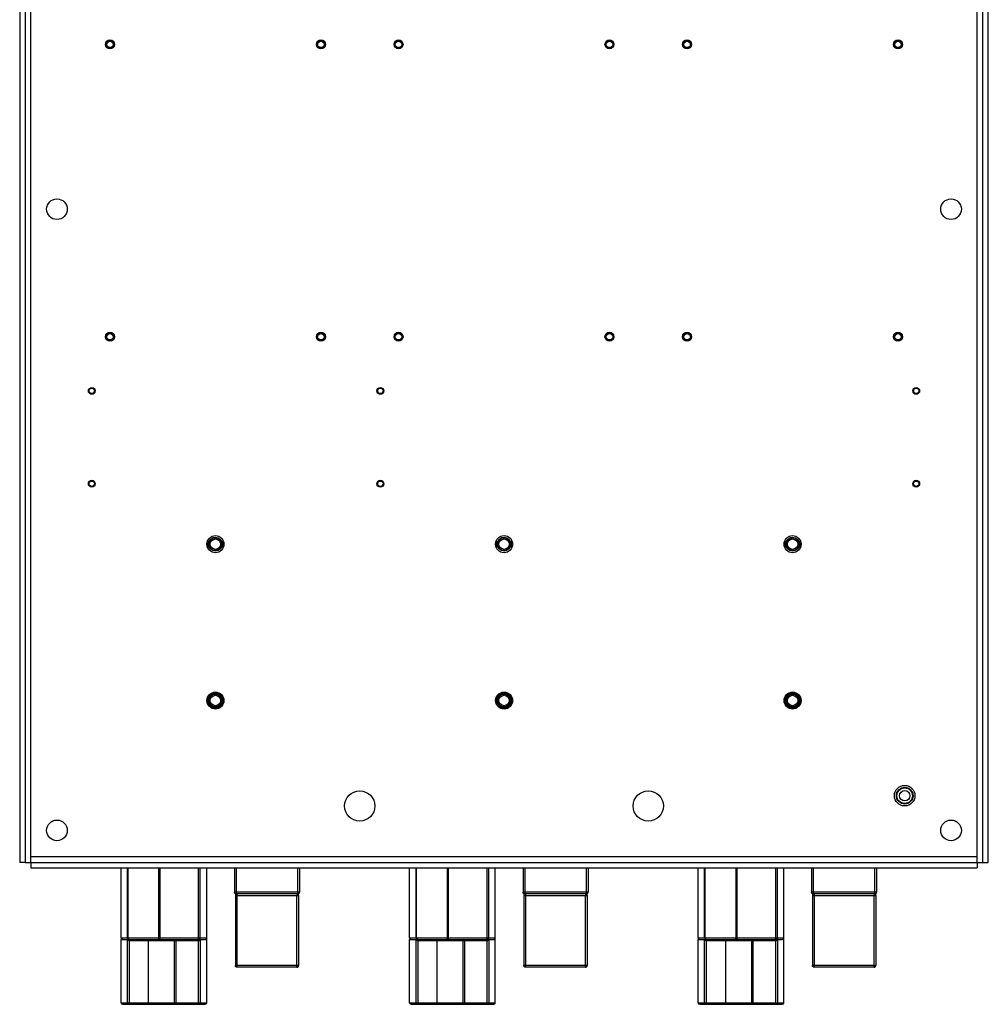
# Model space of a CAD drawing. Units: inches. Extents: x 1.6 to 20.1, y 1.6 to 16.
# Drawn here: x 8.1 to 10.1, y 1.6 to 3.6 of the extents above; entities that cross this region are included whole.
import ezdxf

# ---------------------------------------------------------------- set-up
doc = ezdxf.new("R2010")
doc.units = ezdxf.units.IN
doc.header["$LTSCALE"] = 1.21
doc.header["$MEASUREMENT"] = 0
doc.layers.get('0').update_dxf_attribs({"linetype": 'CONTINUOUS'})

msp = doc.modelspace()

# ---------------------------------------------------------------- linework, layer by layer
at = {"color": 3, "linetype": 'Continuous'}
for p, q in [((8.1212, 5.278), (8.1212, 1.8838)), ((10.0459, 1.8838), (10.0459, 5.278)), ((10.0571, 1.8838), (10.0571, 5.278)), ((8.1324, 1.8838), (8.1324, 5.2668)), ((10.0459, 1.895), (8.1324, 1.895)), ((8.1212, 1.8838), (10.0571, 1.8838))]:
    msp.add_line(p, q, dxfattribs=at)
at = {"color": 7, "linetype": 'Continuous'}
for p, q in [((10.0682, 1.8838), (10.0682, 5.278)), ((8.1101, 5.2668), (8.1101, 1.8838)), ((8.4902, 2.5337), (8.4902, 2.5197)), ((8.4959, 2.5354), (8.4956, 2.5357)), ((8.4968, 2.5369), (8.4971, 2.5366)), ((8.5214, 2.5197), (8.5214, 2.5337)), ((9.0735, 2.5337), (9.0735, 2.5197)), ((9.0792, 2.5354), (9.0789, 2.5357)), ((9.0801, 2.5369), (9.0804, 2.5366)), ((9.1048, 2.5197), (9.1048, 2.5337)), ((9.6569, 2.5337), (9.6569, 2.5197)), ((9.6625, 2.5354), (9.6623, 2.5357)), ((9.6634, 2.5369), (9.6637, 2.5366)), ((9.6881, 2.5197), (9.6881, 2.5337)), ((8.4959, 2.2195), (8.4956, 2.2198)), ((8.4968, 2.221), (8.4971, 2.2207)), ((9.0792, 2.2195), (9.0789, 2.2198)), ((9.0801, 2.221), (9.0804, 2.2207)), ((9.6625, 2.2195), (9.6623, 2.2198)), ((9.6634, 2.221), (9.6637, 2.2207)), ((9.8979, 2.0341), (9.8979, 2.0353)), ((9.9004, 2.0353), (9.9004, 2.0341)), ((8.1212, 1.8838), (8.1101, 1.8838)), ((8.1324, 1.8838), (8.1324, 1.8727)), ((8.1324, 1.8727), (10.0459, 1.8727)), ((8.315, 1.7315), (8.315, 1.8727)), ((8.3282, 1.7315), (8.3282, 1.8727)), ((8.3291, 1.7315), (8.3291, 1.8727)), ((8.3909, 1.8727), (8.3909, 1.7315)), ((8.3932, 1.8727), (8.3932, 1.7283)), ((8.4719, 1.597), (8.4719, 1.8727)), ((8.4751, 1.7315), (8.4751, 1.8727)), ((8.4883, 1.6003), (8.4883, 1.8727)), ((8.5444, 1.8727), (8.5444, 1.8234)), ((8.5476, 1.8727), (8.5476, 1.8201)), ((8.6723, 1.8201), (8.6723, 1.8727)), ((8.6756, 1.8727), (8.6756, 1.8234)), ((8.8984, 1.7315), (8.8984, 1.8727)), ((8.9115, 1.7315), (8.9115, 1.8727)), ((8.9125, 1.7315), (8.9125, 1.8727)), ((8.9742, 1.8727), (8.9742, 1.7315)), ((8.9765, 1.8727), (8.9765, 1.7283)), ((9.0552, 1.597), (9.0552, 1.8727)), ((9.0585, 1.7315), (9.0585, 1.8727)), ((9.0716, 1.6003), (9.0716, 1.8727)), ((9.1277, 1.8727), (9.1277, 1.8234)), ((9.131, 1.8727), (9.131, 1.8201)), ((9.2557, 1.8201), (9.2557, 1.8727)), ((9.259, 1.8727), (9.259, 1.8234)), ((9.4817, 1.7315), (9.4817, 1.8727)), ((9.4948, 1.7315), (9.4948, 1.8727)), ((9.4958, 1.7315), (9.4958, 1.8727)), ((9.5575, 1.8727), (9.5575, 1.7315)), ((9.5598, 1.8727), (9.5598, 1.7283)), ((9.6385, 1.597), (9.6385, 1.8727)), ((9.6418, 1.7315), (9.6418, 1.8727)), ((9.6549, 1.6003), (9.6549, 1.8727)), ((9.711, 1.8727), (9.711, 1.8234)), ((9.7143, 1.8727), (9.7143, 1.8201)), ((9.839, 1.8201), (9.839, 1.8727)), ((9.8423, 1.8727), (9.8423, 1.8234)), ((10.0459, 1.8838), (10.0459, 1.8727)), ((10.0571, 1.8838), (10.0682, 1.8838)), ((8.6756, 1.8234), (8.5444, 1.8234)), ((8.5461, 1.8168), (8.6739, 1.8168)), ((8.5461, 1.8168), (8.5461, 1.6751)), ((8.6723, 1.8201), (8.5476, 1.8201)), ((8.5493, 1.8168), (8.5493, 1.6718)), ((8.6706, 1.6718), (8.6706, 1.8168)), ((8.6739, 1.8168), (8.6739, 1.6751)), ((9.259, 1.8234), (9.1277, 1.8234)), ((9.1294, 1.8168), (9.2572, 1.8168)), ((9.1294, 1.8168), (9.1294, 1.6751)), ((9.2557, 1.8201), (9.131, 1.8201)), ((9.1327, 1.8168), (9.1327, 1.6718)), ((9.254, 1.6718), (9.254, 1.8168)), ((9.2572, 1.8168), (9.2572, 1.6751)), ((9.8423, 1.8234), (9.711, 1.8234)), ((9.7127, 1.8168), (9.8406, 1.8168)), ((9.7127, 1.8168), (9.7127, 1.6751)), ((9.839, 1.8201), (9.7143, 1.8201)), ((9.716, 1.8168), (9.716, 1.6718)), ((9.8373, 1.6718), (9.8373, 1.8168)), ((9.8406, 1.8168), (9.8406, 1.6751)), ((8.315, 1.7315), (8.4883, 1.7315)), ((8.8984, 1.7315), (9.0716, 1.7315)), ((9.4817, 1.7315), (9.6549, 1.7315)), ((8.315, 1.7283), (8.485, 1.7283)), ((8.315, 1.6003), (8.315, 1.7283)), ((8.3282, 1.6003), (8.3282, 1.7283)), ((8.3314, 1.7283), (8.3314, 1.597)), ((8.4719, 1.725), (8.3314, 1.725)), ((8.3708, 1.597), (8.3708, 1.7283)), ((8.4226, 1.725), (8.4226, 1.6003)), ((8.4259, 1.7283), (8.4259, 1.597)), ((8.4751, 1.7283), (8.4751, 1.6003)), ((8.8984, 1.7283), (9.0683, 1.7283)), ((8.8984, 1.6003), (8.8984, 1.7283)), ((8.9115, 1.6003), (8.9115, 1.7283)), ((8.9148, 1.7283), (8.9148, 1.597)), ((9.0552, 1.725), (8.9148, 1.725)), ((8.9541, 1.597), (8.9541, 1.7283)), ((9.006, 1.725), (9.006, 1.6003)), ((9.0092, 1.7283), (9.0092, 1.597)), ((9.0585, 1.7283), (9.0585, 1.6003)), ((9.4817, 1.7283), (9.6517, 1.7283)), ((9.4817, 1.6003), (9.4817, 1.7283)), ((9.4948, 1.6003), (9.4948, 1.7283)), ((9.4981, 1.7283), (9.4981, 1.597)), ((9.6385, 1.725), (9.4981, 1.725)), ((9.5375, 1.597), (9.5375, 1.7283)), ((9.5893, 1.725), (9.5893, 1.6003)), ((9.5925, 1.7283), (9.5925, 1.597)), ((9.6418, 1.7283), (9.6418, 1.6003)), ((8.6739, 1.6751), (8.5461, 1.6751)), ((8.6706, 1.6718), (8.5493, 1.6718)), ((9.2572, 1.6751), (9.1294, 1.6751)), ((9.254, 1.6718), (9.1327, 1.6718)), ((9.8406, 1.6751), (9.7127, 1.6751)), ((9.8373, 1.6718), (9.716, 1.6718)), ((8.315, 1.6003), (8.4883, 1.6003)), ((8.3183, 1.597), (8.485, 1.597)), ((8.8984, 1.6003), (9.0716, 1.6003)), ((8.9017, 1.597), (9.0683, 1.597)), ((9.4817, 1.6003), (9.6549, 1.6003)), ((9.485, 1.597), (9.6517, 1.597))]:
    msp.add_line(p, q, dxfattribs=at)
at = {"color": 3, "linetype": 'Continuous'}
for centre, radius in [((8.2926, 3.5364), 0.00908), ((8.7191, 3.5364), 0.00908), ((8.8759, 3.5364), 0.00908), ((9.3024, 3.5364), 0.00908), ((9.4592, 3.5364), 0.00908), ((9.8857, 3.5364), 0.00908), ((8.1854, 3.2035), 0.0208), ((9.9929, 3.2035), 0.0208), ((8.2926, 2.9458), 0.00908), ((8.7191, 2.9458), 0.00908), ((8.8759, 2.9458), 0.00908), ((9.3024, 2.9458), 0.00908), ((9.4592, 2.9458), 0.00908), ((9.8857, 2.9458), 0.00908), ((8.5058, 2.5267), 0.0172), ((9.0892, 2.5267), 0.0172), ((9.6725, 2.5267), 0.0172), ((8.5058, 2.2108), 0.0172), ((9.0892, 2.2108), 0.0172), ((9.6725, 2.2108), 0.0172), ((9.8992, 2.0185), 0.0208), ((8.7975, 1.9977), 0.0306), ((9.3808, 1.9977), 0.0306), ((8.1854, 1.9484), 0.0208), ((9.9929, 1.9484), 0.0208)]:
    msp.add_circle(centre, radius, dxfattribs=at)
at = {"color": 7, "linetype": 'Continuous'}
for centre, radius in [((8.2926, 3.5364), 0.00792), ((8.2926, 3.5364), 0.0065), ((8.7191, 3.5364), 0.00792), ((8.7191, 3.5364), 0.0065), ((8.8759, 3.5364), 0.00792), ((8.8759, 3.5364), 0.0065), ((9.3024, 3.5364), 0.00792), ((9.3024, 3.5364), 0.0065), ((9.4592, 3.5364), 0.00792), ((9.4592, 3.5364), 0.0065), ((9.8857, 3.5364), 0.00792), ((9.8857, 3.5364), 0.0065), ((8.2926, 2.9458), 0.00792), ((8.2926, 2.9458), 0.0065), ((8.7191, 2.9458), 0.00792), ((8.7191, 2.9458), 0.0065), ((8.8759, 2.9458), 0.00792), ((8.8759, 2.9458), 0.0065), ((9.3024, 2.9458), 0.00792), ((9.3024, 2.9458), 0.0065), ((9.4592, 2.9458), 0.00792), ((9.4592, 2.9458), 0.0065), ((9.8857, 2.9458), 0.00792), ((9.8857, 2.9458), 0.0065), ((8.2558, 2.8364), 0.00683), ((8.2558, 2.8364), 0.00542), ((8.8392, 2.8364), 0.00683), ((8.8392, 2.8364), 0.00542), ((9.9225, 2.8364), 0.00683), ((9.9225, 2.8364), 0.00542), ((8.2558, 2.6489), 0.00683), ((8.2558, 2.6489), 0.00542), ((8.8392, 2.6489), 0.00683), ((8.8392, 2.6489), 0.00542), ((9.9225, 2.6489), 0.00683), ((9.9225, 2.6489), 0.00542), ((8.5058, 2.5267), 0.0137), ((8.5058, 2.5267), 0.013), ((8.5058, 2.5267), 0.0105), ((9.0892, 2.5267), 0.0137), ((9.0892, 2.5267), 0.013), ((9.0892, 2.5267), 0.0105), ((9.6725, 2.5267), 0.0137), ((9.6725, 2.5267), 0.013), ((9.6725, 2.5267), 0.0105), ((8.5058, 2.2108), 0.0156), ((8.5058, 2.2108), 0.0137), ((8.5058, 2.2108), 0.013), ((8.5058, 2.2108), 0.0105), ((9.0892, 2.2108), 0.0156), ((9.0892, 2.2108), 0.0137), ((9.0892, 2.2108), 0.013), ((9.0892, 2.2108), 0.0105), ((9.6725, 2.2108), 0.0156), ((9.6725, 2.2108), 0.0137), ((9.6725, 2.2108), 0.013), ((9.6725, 2.2108), 0.0105), ((9.8992, 2.0185), 0.0169), ((9.8992, 2.0185), 0.0156), ((9.8992, 2.0185), 0.0105)]:
    msp.add_circle(centre, radius, dxfattribs=at)
for centre, radius, start, end in [((8.5058, 2.5267), 0.0132, 138.6059, 131.3941), ((9.0892, 2.5267), 0.0132, 138.6059, 131.3941), ((9.6725, 2.5267), 0.0132, 138.6059, 131.3941), ((8.5058, 2.2108), 0.0132, 138.6059, 131.3941), ((9.0892, 2.2108), 0.0132, 138.6059, 131.3941), ((9.6725, 2.2108), 0.0132, 138.6059, 131.3941), ((8.3183, 1.7315), 0.00328, 180, 270), ((8.3314, 1.7315), 0.00328, 180, 270), ((8.4719, 1.7315), 0.00328, 270, 360), ((8.485, 1.7315), 0.00328, 270, 360), ((8.9017, 1.7315), 0.00328, 180, 270), ((8.9148, 1.7315), 0.00328, 180, 270), ((9.0552, 1.7315), 0.00328, 270, 360), ((9.0683, 1.7315), 0.00328, 270, 360), ((9.485, 1.7315), 0.00328, 180, 270), ((9.4981, 1.7315), 0.00328, 180, 270), ((9.6385, 1.7315), 0.00328, 270, 360), ((9.6517, 1.7315), 0.00328, 270, 360), ((8.3183, 1.7283), 0.00328, 149.6683, 180), ((8.9017, 1.7283), 0.00328, 149.6683, 180), ((9.485, 1.7283), 0.00328, 149.6683, 180), ((8.3183, 1.6003), 0.00328, 180, 270), ((8.3314, 1.6003), 0.00328, 180, 270), ((8.4719, 1.6003), 0.00328, 270, 360), ((8.485, 1.6003), 0.00328, 270, 360), ((8.9017, 1.6003), 0.00328, 180, 270), ((8.9148, 1.6003), 0.00328, 180, 270), ((9.0552, 1.6003), 0.00328, 270, 360), ((9.0683, 1.6003), 0.00328, 270, 360), ((9.485, 1.6003), 0.00328, 180, 270), ((9.4981, 1.6003), 0.00328, 180, 270), ((9.6385, 1.6003), 0.00328, 270, 360), ((9.6517, 1.6003), 0.00328, 270, 360)]:
    msp.add_arc(centre, radius, start, end, dxfattribs=at)
for points, knots in [([(8.5476, 1.8201), (8.5473, 1.8201), (8.5466, 1.8202), (8.5457, 1.8207), (8.5449, 1.8214), (8.5445, 1.8224), (8.5444, 1.8231), (8.5444, 1.8234)], [0, 0, 0, 0, 0.001007592, 0.002021979, 0.003048231, 0.00408672, 0.005132352, 0.005132352, 0.005132352, 0.005132352]), ([(8.546, 1.8206), (8.5461, 1.8204), (8.5461, 1.82), (8.5461, 1.8193), (8.5461, 1.8187), (8.5461, 1.8179), (8.5461, 1.8173), (8.5461, 1.817), (8.5461, 1.8168)], [0, 0, 0, 0, 0.000575274, 0.001211493, 0.001893326, 0.002612753, 0.003361365, 0.003729428, 0.003729428, 0.003729428, 0.003729428]), ([(8.5492, 1.8201), (8.5494, 1.8201), (8.5492, 1.8196), (8.5493, 1.8191), (8.5493, 1.8184), (8.5493, 1.8177), (8.5493, 1.8171), (8.5493, 1.8168)], [0, 0, 0, 0, 0.0004473, 0.000965972, 0.001639817, 0.002427795, 0.003285414, 0.003285414, 0.003285414, 0.003285414]), ([(8.6707, 1.8201), (8.6706, 1.8201), (8.6707, 1.8197), (8.6707, 1.8193), (8.6707, 1.8189), (8.6706, 1.8184), (8.6706, 1.8178), (8.6706, 1.8173), (8.6706, 1.817), (8.6706, 1.8168)], [0, 0, 0, 0, 0.000434778, 0.000791552, 0.001238442, 0.001748184, 0.002284353, 0.002808107, 0.003285463, 0.003285463, 0.003285463, 0.003285463]), ([(8.6723, 1.8201), (8.6727, 1.8201), (8.6734, 1.8202), (8.6743, 1.8207), (8.675, 1.8214), (8.6755, 1.8224), (8.6756, 1.8231), (8.6756, 1.8234)], [0, 0, 0, 0, 0.001007592, 0.002021979, 0.003048231, 0.00408672, 0.005132352, 0.005132352, 0.005132352, 0.005132352]), ([(8.6739, 1.8168), (8.6739, 1.817), (8.6739, 1.8174), (8.6739, 1.818), (8.6739, 1.8188), (8.6739, 1.8195), (8.6739, 1.8201), (8.6739, 1.8204), (8.6739, 1.8206)], [0, 0, 0, 0, 0.000423428, 0.001195802, 0.001935773, 0.002633648, 0.003281458, 0.003729504, 0.003729504, 0.003729504, 0.003729504]), ([(9.131, 1.8201), (9.1306, 1.8201), (9.13, 1.8202), (9.129, 1.8207), (9.1283, 1.8214), (9.1278, 1.8224), (9.1277, 1.8231), (9.1277, 1.8234)], [0, 0, 0, 0, 0.001007592, 0.002021979, 0.003048231, 0.00408672, 0.005132352, 0.005132352, 0.005132352, 0.005132352]), ([(9.1294, 1.8206), (9.1294, 1.8204), (9.1294, 1.82), (9.1294, 1.8193), (9.1294, 1.8187), (9.1294, 1.8179), (9.1294, 1.8173), (9.1294, 1.817), (9.1294, 1.8168)], [0, 0, 0, 0, 0.000575274, 0.001211493, 0.001893326, 0.002612753, 0.003361365, 0.003729428, 0.003729428, 0.003729428, 0.003729428]), ([(9.1326, 1.8201), (9.1327, 1.8201), (9.1326, 1.8196), (9.1327, 1.8191), (9.1327, 1.8184), (9.1327, 1.8177), (9.1327, 1.8171), (9.1327, 1.8168)], [0, 0, 0, 0, 0.0004473, 0.000965972, 0.001639817, 0.002427795, 0.003285414, 0.003285414, 0.003285414, 0.003285414]), ([(9.2541, 1.8201), (9.2539, 1.8201), (9.2541, 1.8197), (9.254, 1.8193), (9.254, 1.8189), (9.254, 1.8184), (9.254, 1.8178), (9.254, 1.8173), (9.254, 1.817), (9.254, 1.8168)], [0, 0, 0, 0, 0.000434778, 0.000791552, 0.001238442, 0.001748184, 0.002284353, 0.002808107, 0.003285463, 0.003285463, 0.003285463, 0.003285463]), ([(9.2557, 1.8201), (9.256, 1.8201), (9.2567, 1.8202), (9.2576, 1.8207), (9.2584, 1.8214), (9.2588, 1.8224), (9.259, 1.8231), (9.259, 1.8234)], [0, 0, 0, 0, 0.001007592, 0.002021979, 0.003048231, 0.00408672, 0.005132352, 0.005132352, 0.005132352, 0.005132352]), ([(9.2572, 1.8168), (9.2572, 1.817), (9.2572, 1.8174), (9.2572, 1.818), (9.2572, 1.8188), (9.2572, 1.8195), (9.2573, 1.8201), (9.2573, 1.8204), (9.2573, 1.8206)], [0, 0, 0, 0, 0.000423428, 0.001195802, 0.001935773, 0.002633648, 0.003281458, 0.003729504, 0.003729504, 0.003729504, 0.003729504]), ([(9.7143, 1.8201), (9.714, 1.8201), (9.7133, 1.8202), (9.7124, 1.8207), (9.7116, 1.8214), (9.7111, 1.8224), (9.711, 1.8231), (9.711, 1.8234)], [0, 0, 0, 0, 0.001007592, 0.002021979, 0.003048231, 0.00408672, 0.005132352, 0.005132352, 0.005132352, 0.005132352]), ([(9.7127, 1.8206), (9.7127, 1.8204), (9.7127, 1.82), (9.7127, 1.8193), (9.7127, 1.8187), (9.7127, 1.8179), (9.7127, 1.8173), (9.7127, 1.817), (9.7127, 1.8168)], [0, 0, 0, 0, 0.000575274, 0.001211493, 0.001893326, 0.002612753, 0.003361365, 0.003729428, 0.003729428, 0.003729428, 0.003729428]), ([(9.7159, 1.8201), (9.7161, 1.8201), (9.7159, 1.8196), (9.716, 1.8191), (9.716, 1.8184), (9.716, 1.8177), (9.716, 1.8171), (9.716, 1.8168)], [0, 0, 0, 0, 0.0004473, 0.000965972, 0.001639817, 0.002427795, 0.003285414, 0.003285414, 0.003285414, 0.003285414]), ([(9.8374, 1.8201), (9.8373, 1.8201), (9.8374, 1.8197), (9.8373, 1.8193), (9.8373, 1.8189), (9.8373, 1.8184), (9.8373, 1.8178), (9.8373, 1.8173), (9.8373, 1.817), (9.8373, 1.8168)], [0, 0, 0, 0, 0.000434778, 0.000791552, 0.001238442, 0.001748184, 0.002284353, 0.002808107, 0.003285463, 0.003285463, 0.003285463, 0.003285463]), ([(9.839, 1.8201), (9.8393, 1.8201), (9.84, 1.8202), (9.8409, 1.8207), (9.8417, 1.8214), (9.8422, 1.8224), (9.8423, 1.8231), (9.8423, 1.8234)], [0, 0, 0, 0, 0.001007592, 0.002021979, 0.003048231, 0.00408672, 0.005132352, 0.005132352, 0.005132352, 0.005132352]), ([(9.8406, 1.8168), (9.8406, 1.817), (9.8406, 1.8174), (9.8406, 1.818), (9.8406, 1.8188), (9.8406, 1.8195), (9.8406, 1.8201), (9.8406, 1.8204), (9.8406, 1.8206)], [0, 0, 0, 0, 0.000423428, 0.001195802, 0.001935773, 0.002633648, 0.003281458, 0.003729504, 0.003729504, 0.003729504, 0.003729504]), ([(8.3314, 1.7283), (8.3312, 1.7283), (8.3307, 1.7284), (8.33, 1.7289), (8.3295, 1.7296), (8.3292, 1.7305), (8.3291, 1.7312), (8.3291, 1.7315)], [0, 0, 0, 0, 0.000734653, 0.001531777, 0.002420728, 0.003392872, 0.004413046, 0.004413046, 0.004413046, 0.004413046]), ([(8.3932, 1.7283), (8.3929, 1.7283), (8.3924, 1.7284), (8.3918, 1.7289), (8.3912, 1.7296), (8.3909, 1.7305), (8.3909, 1.7312), (8.3909, 1.7315)], [0, 0, 0, 0, 0.000734653, 0.001531777, 0.002420728, 0.003392872, 0.004413046, 0.004413046, 0.004413046, 0.004413046]), ([(8.9148, 1.7283), (8.9145, 1.7283), (8.914, 1.7284), (8.9134, 1.7289), (8.9129, 1.7296), (8.9125, 1.7305), (8.9125, 1.7312), (8.9125, 1.7315)], [0, 0, 0, 0, 0.000734653, 0.001531777, 0.002420728, 0.003392872, 0.004413046, 0.004413046, 0.004413046, 0.004413046]), ([(8.9765, 1.7283), (8.9763, 1.7283), (8.9757, 1.7284), (8.9751, 1.7289), (8.9746, 1.7296), (8.9743, 1.7305), (8.9742, 1.7312), (8.9742, 1.7315)], [0, 0, 0, 0, 0.000734653, 0.001531777, 0.002420728, 0.003392872, 0.004413046, 0.004413046, 0.004413046, 0.004413046]), ([(9.4981, 1.7283), (9.4979, 1.7283), (9.4974, 1.7284), (9.4967, 1.7289), (9.4962, 1.7296), (9.4959, 1.7305), (9.4958, 1.7312), (9.4958, 1.7315)], [0, 0, 0, 0, 0.000734653, 0.001531777, 0.002420728, 0.003392872, 0.004413046, 0.004413046, 0.004413046, 0.004413046]), ([(9.5598, 1.7283), (9.5596, 1.7283), (9.5591, 1.7284), (9.5584, 1.7289), (9.5579, 1.7296), (9.5576, 1.7305), (9.5575, 1.7312), (9.5575, 1.7315)], [0, 0, 0, 0, 0.000734653, 0.001531777, 0.002420728, 0.003392872, 0.004413046, 0.004413046, 0.004413046, 0.004413046]), ([(8.3314, 1.725), (8.3313, 1.725), (8.331, 1.725), (8.3305, 1.7253), (8.33, 1.7256), (8.3296, 1.7261), (8.3292, 1.7268), (8.3288, 1.7275), (8.3287, 1.728), (8.3286, 1.7283)], [0, 0, 0, 0, 0.000472313, 0.001005897, 0.001603549, 0.002266646, 0.003004474, 0.003820364, 0.004618073, 0.004618073, 0.004618073, 0.004618073]), ([(8.4194, 1.7283), (8.4198, 1.7283), (8.4207, 1.7281), (8.4218, 1.7274), (8.4225, 1.7263), (8.4226, 1.7254), (8.4226, 1.725)], [0, 0, 0, 0, 0.001264493, 0.002533402, 0.00380853, 0.005088036, 0.005088036, 0.005088036, 0.005088036]), ([(8.4747, 1.7283), (8.4746, 1.728), (8.4745, 1.7275), (8.4741, 1.7268), (8.4738, 1.7261), (8.4733, 1.7256), (8.4729, 1.7253), (8.4724, 1.725), (8.472, 1.725), (8.4719, 1.725)], [0, 0, 0, 0, 0.000797709, 0.001613599, 0.002351427, 0.003014524, 0.003612176, 0.00414576, 0.004618073, 0.004618073, 0.004618073, 0.004618073]), ([(8.9148, 1.725), (8.9146, 1.725), (8.9143, 1.725), (8.9138, 1.7253), (8.9133, 1.7256), (8.9129, 1.7261), (8.9125, 1.7268), (8.9122, 1.7275), (8.912, 1.728), (8.9119, 1.7283)], [0, 0, 0, 0, 0.000472313, 0.001005897, 0.001603549, 0.002266646, 0.003004474, 0.003820364, 0.004618073, 0.004618073, 0.004618073, 0.004618073]), ([(9.0027, 1.7283), (9.0032, 1.7283), (9.004, 1.7281), (9.0051, 1.7274), (9.0058, 1.7263), (9.006, 1.7254), (9.006, 1.725)], [0, 0, 0, 0, 0.001264493, 0.002533402, 0.00380853, 0.005088036, 0.005088036, 0.005088036, 0.005088036]), ([(9.058, 1.7283), (9.058, 1.728), (9.0578, 1.7275), (9.0575, 1.7268), (9.0571, 1.7261), (9.0567, 1.7256), (9.0562, 1.7253), (9.0557, 1.725), (9.0554, 1.725), (9.0552, 1.725)], [0, 0, 0, 0, 0.000797709, 0.001613599, 0.002351427, 0.003014524, 0.003612176, 0.00414576, 0.004618073, 0.004618073, 0.004618073, 0.004618073]), ([(9.4981, 1.725), (9.498, 1.725), (9.4976, 1.725), (9.4971, 1.7253), (9.4967, 1.7256), (9.4962, 1.7261), (9.4958, 1.7268), (9.4955, 1.7275), (9.4953, 1.728), (9.4953, 1.7283)], [0, 0, 0, 0, 0.000472313, 0.001005897, 0.001603549, 0.002266646, 0.003004474, 0.003820364, 0.004618073, 0.004618073, 0.004618073, 0.004618073]), ([(9.5861, 1.7283), (9.5865, 1.7283), (9.5873, 1.7281), (9.5884, 1.7274), (9.5891, 1.7263), (9.5893, 1.7254), (9.5893, 1.725)], [0, 0, 0, 0, 0.001264493, 0.002533402, 0.00380853, 0.005088036, 0.005088036, 0.005088036, 0.005088036]), ([(9.6414, 1.7283), (9.6413, 1.728), (9.6411, 1.7275), (9.6408, 1.7268), (9.6404, 1.7261), (9.64, 1.7256), (9.6395, 1.7253), (9.639, 1.725), (9.6387, 1.725), (9.6385, 1.725)], [0, 0, 0, 0, 0.00079771, 0.001613599, 0.002351427, 0.003014524, 0.003612177, 0.004145761, 0.004618073, 0.004618073, 0.004618073, 0.004618073]), ([(8.5493, 1.6718), (8.549, 1.6718), (8.5483, 1.6719), (8.5474, 1.6724), (8.5467, 1.6731), (8.5462, 1.6741), (8.5461, 1.6748), (8.5461, 1.6751)], [0, 0, 0, 0, 0.001007592, 0.002021979, 0.003048231, 0.00408672, 0.005132352, 0.005132352, 0.005132352, 0.005132352]), ([(8.6706, 1.6718), (8.671, 1.6718), (8.6716, 1.6719), (8.6726, 1.6724), (8.6733, 1.6731), (8.6738, 1.6741), (8.6739, 1.6748), (8.6739, 1.6751)], [0, 0, 0, 0, 0.001007592, 0.002021979, 0.003048231, 0.00408672, 0.005132352, 0.005132352, 0.005132352, 0.005132352]), ([(9.1327, 1.6718), (9.1323, 1.6718), (9.1317, 1.6719), (9.1307, 1.6724), (9.13, 1.6731), (9.1295, 1.6741), (9.1294, 1.6748), (9.1294, 1.6751)], [0, 0, 0, 0, 0.001007592, 0.002021979, 0.003048231, 0.00408672, 0.005132352, 0.005132352, 0.005132352, 0.005132352]), ([(9.254, 1.6718), (9.2543, 1.6718), (9.255, 1.6719), (9.2559, 1.6724), (9.2566, 1.6731), (9.2571, 1.6741), (9.2572, 1.6748), (9.2572, 1.6751)], [0, 0, 0, 0, 0.001007592, 0.002021979, 0.003048231, 0.00408672, 0.005132352, 0.005132352, 0.005132352, 0.005132352]), ([(9.716, 1.6718), (9.7157, 1.6718), (9.715, 1.6719), (9.7141, 1.6724), (9.7133, 1.6731), (9.7128, 1.6741), (9.7127, 1.6748), (9.7127, 1.6751)], [0, 0, 0, 0, 0.001007592, 0.002021979, 0.003048231, 0.00408672, 0.005132352, 0.005132352, 0.005132352, 0.005132352]), ([(9.8373, 1.6718), (9.8376, 1.6718), (9.8383, 1.6719), (9.8392, 1.6724), (9.84, 1.6731), (9.8405, 1.6741), (9.8406, 1.6748), (9.8406, 1.6751)], [0, 0, 0, 0, 0.001007592, 0.002021979, 0.003048231, 0.00408672, 0.005132352, 0.005132352, 0.005132352, 0.005132352]), ([(8.4226, 1.6003), (8.4226, 1.6), (8.4227, 1.5993), (8.4232, 1.5983), (8.4239, 1.5976), (8.4249, 1.5971), (8.4255, 1.597), (8.4259, 1.597)], [0, 0, 0, 0, 0.00102878, 0.002055223, 0.003076867, 0.00409472, 0.005099844, 0.005099844, 0.005099844, 0.005099844]), ([(9.006, 1.6003), (9.006, 1.6), (9.0061, 1.5993), (9.0066, 1.5983), (9.0073, 1.5976), (9.0082, 1.5971), (9.0089, 1.597), (9.0092, 1.597)], [0, 0, 0, 0, 0.00102878, 0.002055223, 0.003076867, 0.00409472, 0.005099844, 0.005099844, 0.005099844, 0.005099844]), ([(9.5893, 1.6003), (9.5893, 1.6), (9.5894, 1.5993), (9.5899, 1.5983), (9.5906, 1.5976), (9.5915, 1.5971), (9.5922, 1.597), (9.5925, 1.597)], [0, 0, 0, 0, 0.00102878, 0.002055223, 0.003076867, 0.00409472, 0.005099844, 0.005099844, 0.005099844, 0.005099844])]:
    msp.add_open_spline(points, degree=3, knots=knots, dxfattribs=at)

doc.saveas('drawing.dxf')
